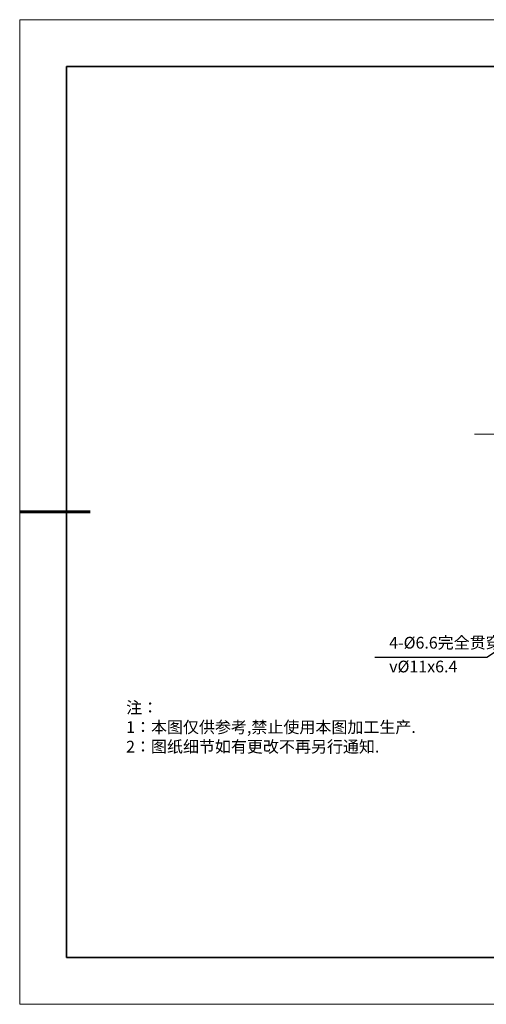
# Model space of a CAD drawing. Units: millimetres. Extents: x 12016 to 37473, y -9451 to -5016.
# Drawn here: x 12016 to 12115, y -7569 to -7359 of the extents above; entities that cross this region are included whole.
import ezdxf

# ---------------------------------------------------------------- set-up
doc = ezdxf.new("R2010")
doc.units = ezdxf.units.MM
doc.header["$LTSCALE"] = 10
doc.linetypes.add('CENTER', pattern=[2, 1.25, -0.25, 0.25, -0.25])
for name, color, linetype, lineweight in [('3中心线层', 1, 'CENTER', 9), ('7标注层', 4, 'Continuous', 5), ('7标注层 @ 1', 4, 'Continuous', 5), ('粗实线层', 7, 'Continuous', 35), ('细实线层', 7, 'Continuous', 18)]:
    doc.layers.add(name, color=color, linetype=linetype, lineweight=lineweight)
doc.layers.add('6文字层', color=3, linetype='Continuous')
doc.styles.add('TH-GBD2M', font='calibri.ttf', dxfattribs={"width": 0.8, "height": 2.5})
doc.styles.add('标准', font='txt', dxfattribs={"height": 9.59})
doc.dimstyles.new('TH-GBD2M', dxfattribs={"dimtxt": 2.5, "dimasz": 3, "dimexe": 2, "dimexo": 0, "dimgap": 1.5, "dimtad": 1, "dimdec": 4, "dimzin": 9, "dimdsep": 46, "dimtxsty": 'TH-GBD2M', "dimcen": 0, "dimclrt": 3, "dimadec": 0, "dimazin": 3, "dimtfac": 1, "dimtdec": 4, "dimtofl": 0, "dimtmove": 0, "dimatfit": 3, "dimfxl": 1, "dimtolj": 1, "dimtzin": 0, "dimarcsym": 0})

# ---------------------------------------------------------------- blocks, each defined once
blk = doc.blocks.new('*X96')
at = {"layer": '粗实线层'}
for p, q in [((-138.5, 95), (-138.5, -95)), ((138.5, 95), (-138.5, 95)), ((-138.5, -95), (138.5, -95))]:
    blk.add_line(p, q, dxfattribs=at)
at = {"layer": '粗实线层', "lineweight": 60}
blk.add_line((-148.5, 0), (-133.5, 0), dxfattribs=at)
at = {"layer": '细实线层'}
for p, q in [((148.5, 105), (-148.5, 105)), ((-148.5, 105), (-148.5, -105)), ((-148.5, -105), (148.5, -105))]:
    blk.add_line(p, q, dxfattribs=at)

msp = doc.modelspace()

# ---------------------------------------------------------------- linework, layer by layer
at = {"layer": '3中心线层'}
msp.add_line((12112.515718, -7447.77858), (12166.493961, -7447.77858), dxfattribs=at)
at = {"layer": '6文字层', "color": 0}
msp.add_line((12162.521525, -7559.34551), (12042.521525, -7559.34551), dxfattribs=at)

# ---------------------------------------------------------------- block references
at = {"layer": '6文字层'}
msp.add_blockref('*X96', (12164.021525, -7464.34551), dxfattribs=at)

# ---------------------------------------------------------------- texts
at = {"layer": '6文字层', "insert": (12038.213053, -7504.80842), "char_height": 2.5, "attachment_point": 1, "style": '标准'}
msp.add_mtext_dynamic_manual_height_columns('{\\fSimSun|b1|i0|c134|p49;\\C1;注：\\P1：本图仅供参考,禁止使用本图加工生产.\\P2：图纸细节如有更改不再另行通知.}', width=114.67030603, gutter_width=1, heights=[0], dxfattribs=at)
at = {"layer": '7标注层 @ 1', "char_height": 2.5, "attachment_point": 1, "style": 'TH-GBD2M'}
for s, insert in [('4-%%C6.6{\\fSimSun|b0|i0|c134|p2;完全贯穿}', (12094.311115, -7490.972416)), ('{\\Fgdt|c134;v}%%C11{\\Fgdt|c134;x}6.4', (12094.311115, -7496.052341))]:
    msp.add_mtext_dynamic_manual_height_columns(s, width=37.29573727, gutter_width=12.5, heights=[0], dxfattribs=dict(at, insert=insert))

# ---------------------------------------------------------------- leaders
at = {"layer": '7标注层'}
msp.add_leader([(12125.10484, -7488.878469), (12115.107029, -7495.363631), (12091.221058, -7495.363631)], dimstyle='TH-GBD2M', override={"dimgap": 1.5, "dimtad": 1}, dxfattribs=at)

doc.saveas('drawing.dxf')
